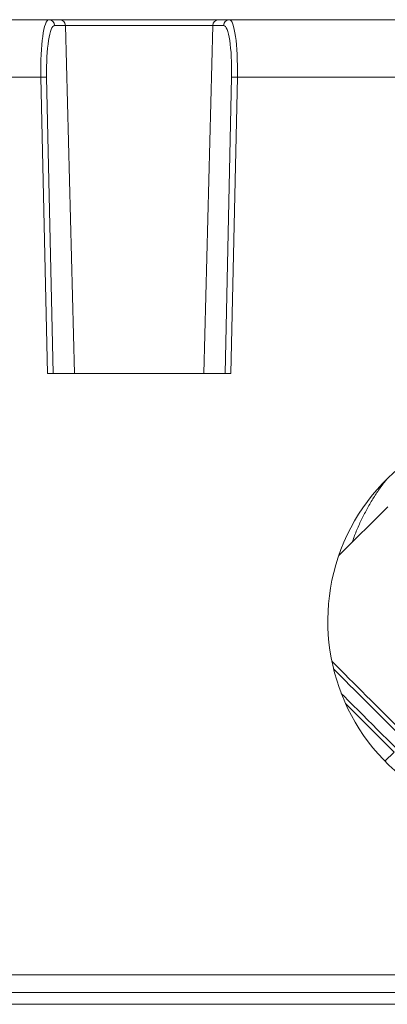
# Model space of a CAD drawing. Units: millimetres. Extents: x -317 to 597, y -382 to 517.
# Drawn here: x 76 to 107, y -288 to -204 of the extents above; entities that cross this region are included whole.
import ezdxf

# ---------------------------------------------------------------- set-up
doc = ezdxf.new("R2010")
doc.units = ezdxf.units.MM

msp = doc.modelspace()

# ---------------------------------------------------------------- linework, layer by layer
at = {"color": 7, "linetype": 'Continuous', "lineweight": 18}
for p, q in [((29.34, -204.082), (78.185, -204.082)), ((78.185, -204.082), (79.101, -204.082)), ((79.593, -204.569), (78.677, -204.569)), ((79.101, -204.082), (92.579, -204.082)), ((92.087, -204.569), (79.593, -204.569)), ((93.003, -204.569), (92.087, -204.569)), ((92.579, -204.082), (93.496, -204.082)), ((93.496, -204.082), (144.185, -204.082)), ((77.508, -208.951), (29.34, -208.951)), ((78.06, -234.082), (77.508, -208.951)), ((78, -208.951), (78.552, -234.082)), ((93.128, -234.082), (93.68, -208.951)), ((94.172, -208.951), (93.62, -234.082)), ((143.508, -208.951), (94.172, -208.951)), ((78.06, -234.082), (93.62, -234.082)), ((106.922, -245.382), (102.771, -249.533)), ((117.84, -285.082), (-0.66, -285.082)), ((-0.66, -286.582), (117.84, -286.582)), ((116.84, -287.582), (-0.66, -287.582))]:
    msp.add_line(p, q, dxfattribs=at)
at = {"color": 8, "linetype": 'Continuous', "lineweight": 18}
for p, q in [((80.354, -234.082), (79.593, -204.569)), ((91.326, -234.082), (92.087, -204.569)), ((106.688, -266.97), (107.462, -266.196))]:
    msp.add_line(p, q, dxfattribs=at)
at = {"color": 8, "linetype": 'Continuous', "lineweight": 18, "flags": 128}
for points in [[(102.186, -258.496), (102.269, -258.578), (102.596, -258.906), (102.933, -259.243), (103.278, -259.587), (103.63, -259.94), (103.99, -260.3), (104.356, -260.666), (104.729, -261.039), (105.107, -261.417), (105.491, -261.8), (105.879, -262.188), (106.27, -262.58), (106.666, -262.976), (107.064, -263.374), (107.465, -263.774), (107.867, -264.177), (108.27, -264.58), (108.675, -264.984)], [(108.425, -265.234), (108.017, -264.826), (107.609, -264.419), (107.203, -264.013), (106.799, -263.608), (106.396, -263.206), (105.997, -262.807), (105.601, -262.411), (105.21, -262.019), (104.823, -261.632), (104.441, -261.25), (104.064, -260.874), (103.694, -260.504), (103.331, -260.141), (102.975, -259.785), (102.627, -259.437), (102.332, -259.142)], [(102.987, -261.221), (103.217, -261.451), (103.607, -261.841), (104.002, -262.235), (104.401, -262.635), (104.805, -263.039), (105.213, -263.447), (105.625, -263.859), (106.039, -264.273), (106.455, -264.689), (106.873, -265.107), (107.293, -265.527), (107.712, -265.946)], [(107.462, -266.196), (107.039, -265.773), (106.616, -265.35), (106.194, -264.928), (105.774, -264.508), (105.356, -264.09), (104.941, -263.675), (104.529, -263.263), (104.121, -262.855), (103.718, -262.452), (103.348, -262.082)]]:
    msp.add_lwpolyline(points, dxfattribs=at)
at = {"color": 7, "linetype": 'Continuous', "lineweight": 18}
for centre, radius, start, end in [((78.181, -204.578), 0.496, 1.04959, 89.57328), ((79.097, -204.578), 0.496, 1.04959, 89.57328), ((92.583, -204.578), 0.496, 90.4265, 178.95063), ((93.499, -204.578), 0.496, 90.4265, 178.95063), ((77.754, -215.777), 6.831, 87.93508, 92.06492), ((93.926, -215.778), 6.831, 87.9351, 92.0649), ((118.84, -255.082), 17, 90, 15.66326)]:
    msp.add_arc(centre, radius, start, end, dxfattribs=at)
for centre, major_axis, ratio, start_param, end_param in [((78.304, -209.082), (-0.123, 5), 0.158601, 6.279292, 7.823908), ((78.797, -209.069), (-0.123, 4.5), 0.176198, 6.27835, 7.822966), ((92.884, -209.069), (0.123, 4.5), 0.176198, 4.743404, 6.288021), ((93.376, -209.082), (0.123, 5), 0.158601, 4.742462, 6.287079)]:
    msp.add_ellipse(centre, major_axis=major_axis, ratio=ratio, start_param=start_param, end_param=end_param, dxfattribs=at)
at = {"color": 8, "linetype": 'Continuous', "lineweight": 18}
msp.add_open_spline([(103.909, -248.395), (103.918, -248.368), (104.035, -248.01), (104.304, -247.342), (104.725, -246.4), (105.198, -245.49), (105.717, -244.613), (106.264, -243.789), (106.661, -243.277), (106.851, -243.031)], degree=3, knots=[0, 0, 0, 0, 0.013411, 0.179619, 0.346299, 0.513266, 0.68028, 0.847071, 1, 1, 1, 1], dxfattribs=at)

doc.saveas('drawing.dxf')
